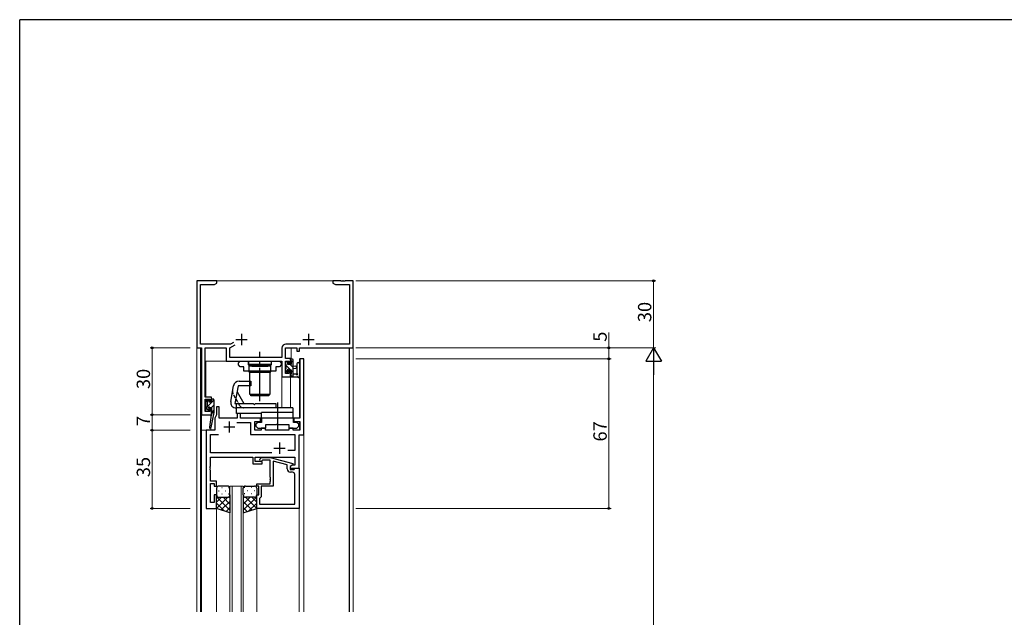
# Model space of a CAD drawing. Extents: x 0 to 1133, y 0 to 806.
# Drawn here: x 4 to 445, y 534 to 802 of the extents above; entities that cross this region are included whole.
import ezdxf

# ---------------------------------------------------------------- set-up
doc = ezdxf.new("R2010")
doc.units = 0
doc.linetypes.add('YCENTER_1', pattern=[13, 10, -1, 1, -1])
doc.linetypes.add('YHIDDEN_1', pattern=[4, 3, -1])
for name, color, linetype, lineweight in [('YKK_11', 7, 'CONTINUOUS', 30), ('YKK_12', 2, 'CONTINUOUS', 13), ('YKK_13', 4, 'CONTINUOUS', 30), ('YKK_D', 6, 'CONTINUOUS', 13)]:
    doc.layers.add(name, color=color, linetype=linetype, lineweight=lineweight)
doc.layers.add('YKK_ZWAK', color=7, linetype='CONTINUOUS')
doc.styles.get("Standard").update_dxf_attribs({"font": 'ROMANS.SHX', "bigfont": 'EXTFONT.SHX'})

# ---------------------------------------------------------------- blocks, each defined once
blk = doc.blocks.new('A201')
at = {"layer": 'YKK_ZWAK', "color": 254, "linetype": 'Continuous'}
for p in [(571, 410), (21, 35)]:
    blk.add_line(p, (21, 410), dxfattribs=at)

msp = doc.modelspace()

# ---------------------------------------------------------------- linework, layer by layer
at = {"layer": 'YKK_11', "linetype": 'ByBlock', "lineweight": -2, "ltscale": 0.5}
for p, q in [((92.45, 684.93), (83.45, 684.93)), ((83.45, 684.93), (83.45, 654.93)), ((92.45, 683.93), (92.45, 684.93)), ((147.99, 684.93), (144.45, 684.93)), ((144.45, 684.93), (144.45, 683.93)), ((148.18, 684.81), (147.99, 684.93)), ((148.73, 684.81), (148.18, 684.81)), ((148.91, 684.93), (148.73, 684.81)), ((148.99, 684.93), (148.91, 684.93)), ((149.18, 684.81), (148.99, 684.93)), ((149.73, 684.81), (149.18, 684.81)), ((149.91, 684.93), (149.73, 684.81)), ((153.45, 684.93), (149.91, 684.93)), ((153.45, 654.93), (153.45, 684.93)), ((85.08, 656.56), (85.08, 683.3)), ((85.08, 683.3), (91.36, 683.3)), ((91.36, 683.3), (92.45, 683.93)), ((144.45, 683.93), (145.54, 683.3)), ((145.54, 683.3), (151.82, 683.3)), ((151.82, 683.3), (151.82, 656.56)), ((83.45, 654.93), (85.45, 654.93)), ((85.48, 656.56), (85.08, 656.56)), ((85.45, 654.93), (85.45, 624.93)), ((98.57, 656.56), (85.48, 656.56)), ((87.08, 632.73), (87.08, 654.93)), ((87.08, 654.93), (96.55, 654.93)), ((96.55, 654.93), (96.55, 648.93)), ((98.18, 654.84), (100.57, 656.22)), ((98.18, 650.56), (98.18, 654.84)), ((99.92, 657.34), (98.57, 656.56)), ((121.55, 654.76), (121.55, 650.56)), ((123.18, 650.13), (123.18, 654.93)), ((123.18, 654.93), (128.25, 654.93)), ((130.1, 656.56), (123.35, 656.56)), ((128.25, 654.93), (128.25, 653.43)), ((128.25, 653.43), (129.45, 653.43)), ((129.45, 653.43), (129.45, 654.93)), ((129.45, 654.93), (153.45, 654.93)), ((151.82, 656.56), (136.8, 656.56)), ((96.55, 648.93), (121.55, 648.93)), ((121.55, 650.56), (98.18, 650.56)), ((121.55, 648.93), (121.55, 641.93)), ((125.45, 650.13), (123.18, 650.13)), ((123.18, 643.43), (123.18, 648.93)), ((123.18, 648.93), (124.65, 648.93)), ((124.65, 648.93), (124.65, 647.73)), ((125.45, 647.73), (125.45, 650.13)), ((131.45, 649.93), (129.52, 649.93)), ((129.52, 649.93), (129.52, 623.43)), ((131.45, 615.93), (131.45, 649.93)), ((124.65, 647.73), (125.45, 647.73)), ((125.45, 644.73), (124.65, 644.73)), ((124.65, 644.73), (124.65, 643.43)), ((125.45, 641.93), (125.45, 644.73)), ((121.55, 641.93), (125.45, 641.93)), ((124.65, 643.43), (123.18, 643.43)), ((90.05, 632.73), (87.08, 632.73)), ((87.08, 626.43), (87.08, 631.93)), ((87.08, 631.93), (89.25, 631.93)), ((89.25, 631.93), (89.25, 630.83)), ((90.05, 630.83), (90.05, 632.73)), ((89.25, 630.83), (90.05, 630.83)), ((90.05, 627.83), (89.25, 627.83)), ((89.25, 627.83), (89.25, 626.43)), ((90.05, 624.93), (90.05, 627.83)), ((93.45, 628.43), (92.25, 628.43)), ((92.25, 628.43), (92.25, 624.81)), ((93.45, 623.43), (93.45, 628.43)), ((85.45, 624.93), (90.05, 624.93)), ((89.25, 626.43), (87.08, 626.43)), ((92.25, 624.81), (91.45, 623.43)), ((91.45, 623.43), (91.45, 617.93)), ((101.55, 623.43), (93.45, 623.43)), ((103.05, 625.43), (101.55, 625.43)), ((101.55, 625.43), (101.55, 623.43)), ((103.05, 623.43), (103.05, 625.43)), ((111.95, 623.43), (103.05, 623.43)), ((111.95, 621.93), (111.95, 623.43)), ((126.7, 623.43), (112.35, 623.43)), ((112.35, 623.43), (112.35, 621.43)), ((126.7, 621.43), (126.7, 623.43)), ((129.52, 623.43), (126.95, 623.43)), ((126.95, 623.43), (126.95, 621.93)), ((101.3, 621.5), (107.52, 621.5)), ((107.52, 621.5), (107.52, 616)), ((109.45, 617.93), (109.45, 621.93)), ((109.45, 621.93), (111.95, 621.93)), ((110.72, 621.43), (109.92, 620.63)), ((109.92, 620.63), (109.92, 619.73)), ((109.92, 619.73), (110.72, 618.93)), ((112.35, 621.43), (110.72, 621.43)), ((110.72, 618.93), (114.32, 618.93)), ((114.25, 618.93), (112.25, 618.93)), ((112.25, 618.93), (112.25, 617.93)), ((114.25, 617.93), (114.25, 618.93)), ((114.32, 618.93), (114.32, 620.53)), ((114.32, 620.53), (119.06, 620.53)), ((119.06, 620.53), (119.25, 620.65)), ((119.25, 620.65), (119.8, 620.65)), ((119.8, 620.65), (119.98, 620.53)), ((119.98, 620.53), (124.72, 620.53)), ((126.65, 618.93), (124.65, 618.93)), ((124.65, 618.93), (124.65, 617.93)), ((124.72, 620.53), (124.72, 618.93)), ((124.72, 618.93), (128.32, 618.93)), ((126.65, 617.93), (126.65, 618.93)), ((128.32, 621.43), (126.7, 621.43)), ((126.95, 621.93), (129.52, 621.93)), ((129.12, 620.63), (128.32, 621.43)), ((128.32, 618.93), (129.12, 619.73)), ((129.12, 619.73), (129.12, 620.63)), ((129.52, 621.93), (129.52, 617.93)), ((87.65, 617.93), (87.65, 582.93)), ((91.45, 617.93), (87.65, 617.93)), ((89.58, 607.86), (89.58, 616)), ((89.58, 616), (93.08, 616)), ((107.52, 616), (127.32, 616)), ((112.25, 617.93), (109.45, 617.93)), ((124.65, 617.93), (114.25, 617.93)), ((129.52, 617.93), (126.65, 617.93)), ((127.32, 616), (127.32, 608.93)), ((129.25, 600.93), (129.25, 615.93)), ((129.25, 615.93), (131.45, 615.93)), ((117.1, 607.86), (89.58, 607.86)), ((117.1, 607.86), (89.58, 607.86)), ((89.58, 601.89), (89.58, 605.93)), ((89.58, 605.93), (108.55, 605.93)), ((108.55, 605.93), (108.55, 602.93)), ((109.55, 603.93), (109.55, 605.93)), ((109.55, 605.93), (127.32, 605.93)), ((111.63, 604.95), (112.4, 605.73)), ((112.4, 605.73), (116.35, 605.73)), ((116.35, 605.73), (126.45, 603.02)), ((127.32, 608.93), (124.15, 608.93)), ((127.32, 605.93), (127.32, 602.23)), ((89.46, 601.7), (89.58, 601.89)), ((89.46, 601.15), (89.46, 601.7)), ((89.58, 600.97), (89.46, 601.15)), ((89.46, 600.7), (89.58, 600.89)), ((89.46, 600.15), (89.46, 600.7)), ((89.58, 600.89), (89.58, 600.97)), ((108.55, 602.93), (112.75, 602.93)), ((112.75, 603.93), (109.55, 603.93)), ((112.9, 604.53), (112.48, 604.1)), ((112.75, 602.93), (112.75, 603.93)), ((116.35, 604.53), (112.9, 604.53)), ((116.35, 596.89), (116.35, 604.53)), ((123.95, 602.45), (117.65, 604.14)), ((117.65, 604.14), (117.65, 592.93)), ((123.95, 600.63), (123.95, 602.45)), ((126.45, 602.42), (125.25, 601.73)), ((126.12, 602.23), (125.25, 601.73)), ((125.25, 601.73), (125.25, 600.93)), ((125.25, 601.73), (125.25, 600.43)), ((125.25, 600.93), (129.25, 600.93)), ((125.25, 600.43), (127.05, 600.43)), ((127.32, 602.23), (126.12, 602.23)), ((126.45, 603.02), (126.45, 602.42)), ((127.05, 600.43), (127.25, 600.63)), ((127.25, 600.63), (127.55, 600.93)), ((127.55, 600.93), (129.25, 600.93)), ((129.25, 600.93), (129.25, 582.93)), ((89.58, 599.97), (89.46, 600.15)), ((89.58, 595.13), (89.58, 599.97)), ((116.47, 596.7), (116.35, 596.89)), ((116.35, 595.97), (116.47, 596.15)), ((116.35, 595.89), (116.35, 595.97)), ((116.47, 596.15), (116.47, 596.7)), ((126.32, 599.13), (125.45, 599.13)), ((127.32, 584.86), (127.32, 598.13)), ((92.25, 595.13), (89.58, 595.13)), ((89.58, 585.63), (89.58, 594.13)), ((89.58, 594.13), (91.25, 594.13)), ((91.25, 594.13), (91.25, 592.93)), ((91.25, 592.93), (92.25, 592.93)), ((92.25, 592.93), (92.25, 595.13)), ((110.25, 592.93), (110.25, 593.93)), ((110.25, 593.93), (116.35, 593.93)), ((111.25, 592.93), (110.25, 592.93)), ((111.25, 588.93), (111.25, 592.93)), ((117.65, 592.93), (112.25, 592.93)), ((112.25, 592.93), (112.25, 588.13)), ((116.47, 595.7), (116.35, 595.89)), ((116.35, 594.97), (116.47, 595.15)), ((116.35, 593.93), (116.35, 594.97)), ((116.47, 595.15), (116.47, 595.7)), ((92.25, 588.93), (91.25, 588.93)), ((91.25, 588.93), (91.25, 585.63)), ((92.25, 582.93), (92.25, 588.93)), ((110.25, 582.93), (110.25, 588.93)), ((110.25, 588.93), (111.25, 588.93)), ((111.75, 587.63), (111.55, 587.43)), ((111.55, 587.43), (111.55, 584.86)), ((112.25, 588.13), (111.75, 587.63)), ((87.65, 582.93), (92.25, 582.93)), ((91.25, 585.63), (89.58, 585.63)), ((129.25, 582.93), (110.25, 582.93)), ((111.55, 584.86), (127.32, 584.86)), ((111.55, 584.86), (127.32, 584.86))]:
    msp.add_line(p, q, dxfattribs=at)
at = {"layer": 'YKK_11', "ltscale": 0.5}
for p, q in [((100.95, 658.63), (105.95, 658.63)), ((103.45, 661.13), (103.45, 656.13)), ((130.95, 658.63), (135.95, 658.63)), ((133.45, 661.13), (133.45, 656.13)), ((95.45, 619.43), (100.45, 619.43)), ((97.95, 621.93), (97.95, 616.93)), ((117.95, 609.93), (122.95, 609.93)), ((120.45, 612.43), (120.45, 607.43))]:
    msp.add_line(p, q, dxfattribs=at)
at = {"layer": 'YKK_11', "linetype": 'ByBlock', "lineweight": -2, "ltscale": 0.5}
for centre, radius, start, end in [((123.35, 654.76), 1.8, 90, 180), ((112.05, 604.53), 0.6, 135, 315), ((125.45, 600.63), 1.5, 180, 270), ((126.32, 598.13), 1, 0, 90)]:
    msp.add_arc(centre, radius, start, end, dxfattribs=at)
at = {"layer": 'YKK_12'}
for p, q in [((83.45, 684.93), (83.45, 536.53)), ((83.45, 684.93), (153.45, 684.93)), ((153.45, 536.53), (153.45, 684.93)), ((85.08, 654.93), (83.45, 654.93)), ((85.08, 654.93), (85.08, 536.53)), ((127.95, 654.93), (125.65, 654.93)), ((125.65, 649.81), (125.65, 654.93)), ((151.75, 654.93), (129.75, 654.93)), ((151.75, 536.53), (151.75, 654.93)), ((151.82, 654.93), (153.45, 654.93)), ((151.82, 536.53), (151.82, 654.93)), ((87.45, 648.93), (121.55, 648.93)), ((87.45, 632.73), (87.45, 648.93)), ((121.55, 642.23), (121.55, 648.93)), ((121.55, 627.93), (121.55, 648.93)), ((131.45, 649.93), (129.45, 649.93)), ((129.45, 623.54), (129.45, 649.93)), ((131.45, 649.93), (131.45, 536.53)), ((125.65, 641.93), (121.55, 641.93)), ((125.45, 627.93), (125.45, 641.93)), ((125.65, 641.93), (125.65, 641.95)), ((87.45, 626.43), (87.45, 631.93)), ((85.15, 624.93), (89.65, 624.93)), ((85.15, 536.53), (85.15, 624.93)), ((85.45, 536.53), (85.45, 624.93)), ((89.65, 623.29), (89.65, 624.93)), ((91.45, 617.93), (91.45, 623.43)), ((91.45, 623.43), (91.46, 623.43)), ((93.75, 623.43), (101.25, 623.43)), ((103.35, 623.43), (109.45, 623.43)), ((89.65, 617.93), (89.65, 619.2)), ((109.45, 621.63), (109.45, 617.93)), ((129.45, 617.93), (129.45, 621.82)), ((85.45, 617.93), (85.45, 536.53)), ((85.45, 617.93), (91.45, 617.93)), ((87.65, 582.93), (87.65, 617.93)), ((109.45, 617.93), (111.95, 617.93)), ((114.55, 617.93), (124.35, 617.93)), ((126.95, 617.93), (129.45, 617.93)), ((129.25, 536.53), (129.25, 615.93)), ((129.25, 615.93), (131.45, 615.93)), ((98.25, 592.93), (98.25, 536.53)), ((104.25, 592.93), (98.25, 592.93)), ((99.25, 536.53), (99.25, 592.93)), ((103.25, 592.93), (103.25, 536.53)), ((104.25, 536.53), (104.25, 592.93)), ((87.65, 582.93), (92.25, 582.93)), ((92.25, 582.93), (92.25, 536.53)), ((110.25, 583.43), (110.25, 536.53))]:
    msp.add_line(p, q, dxfattribs=at)
at = {"layer": 'YKK_13', "linetype": 'ByBlock', "lineweight": -2, "ltscale": 0.5}
for p, q in [((102.07, 648.13), (102.87, 648.93)), ((102.87, 648.93), (106.47, 648.93)), ((106.47, 648.93), (106.47, 647.33)), ((116.87, 647.33), (116.87, 648.93)), ((116.87, 648.93), (120.47, 648.93)), ((120.47, 648.93), (121.27, 648.13)), ((102.07, 647.23), (102.07, 648.13)), ((102.87, 646.43), (102.07, 647.23)), ((104.5, 646.43), (102.87, 646.43)), ((104.5, 644.43), (104.5, 646.43)), ((106.47, 647.33), (111.21, 647.33)), ((111.21, 647.33), (111.4, 647.21)), ((111.4, 647.21), (111.95, 647.21)), ((111.95, 647.21), (112.13, 647.33)), ((112.13, 647.33), (116.87, 647.33)), ((120.47, 646.43), (118.85, 646.43)), ((118.85, 646.43), (118.85, 644.43)), ((121.27, 647.23), (120.47, 646.43)), ((121.27, 648.13), (121.27, 647.23)), ((118.85, 644.43), (104.5, 644.43))]:
    msp.add_line(p, q, dxfattribs=at)
at = {"layer": 'YKK_13'}
for p, q in [((106.67, 647.43), (106.67, 648.93)), ((106.67, 648.93), (116.67, 648.93)), ((116.67, 648.93), (116.67, 647.43)), ((125.45, 649.53), (125.45, 648.93)), ((126.35, 649.83), (125.75, 649.83)), ((126.65, 641.93), (126.65, 649.53)), ((116.67, 647.43), (106.67, 647.43)), ((116.62, 646.63), (106.72, 646.63)), ((116.62, 646.63), (106.72, 646.63)), ((106.72, 646.63), (106.72, 644.13)), ((107.57, 647.43), (108.07, 646.93)), ((107.57, 647.43), (108.07, 646.93)), ((108.07, 646.93), (108.07, 646.63)), ((108.07, 646.63), (115.27, 646.63)), ((115.27, 646.93), (115.77, 647.43)), ((115.27, 646.63), (115.27, 646.93)), ((116.62, 644.13), (116.62, 646.63)), ((123.15, 648.33), (123.15, 647.83)), ((123.15, 645.33), (123.15, 644.73)), ((123.24, 644.52), (123.74, 644.02)), ((123.35, 647.63), (123.35, 645.53)), ((123.95, 648.63), (123.45, 648.63)), ((124.25, 647.43), (124.25, 648.33)), ((125.65, 647.43), (124.25, 647.43)), ((124.25, 644.23), (124.25, 644.57)), ((124.71, 645.03), (125.65, 645.03)), ((125.65, 648.73), (125.65, 647.43)), ((125.65, 645.03), (125.65, 643.03)), ((126.65, 646.83), (127.79, 646.73)), ((126.65, 645.63), (127.79, 645.73)), ((128.25, 647.66), (128.25, 643.7)), ((129.45, 647.66), (129.45, 642.49)), ((106.72, 644.13), (116.62, 644.13)), ((107.17, 634.03), (107.17, 644.03)), ((107.17, 644.03), (116.17, 644.03)), ((114.67, 644.13), (108.67, 644.13)), ((108.67, 644.13), (108.67, 644.03)), ((114.67, 644.03), (114.67, 644.13)), ((114.67, 644.03), (114.67, 644.13)), ((116.17, 644.03), (116.17, 634.03)), ((116.17, 644.03), (116.17, 634.03)), ((125.45, 642.83), (125.45, 642.23)), ((125.75, 641.93), (128.43, 641.93)), ((127.83, 643.13), (126.65, 643.13)), ((98.62, 630.86), (99.86, 637.86)), ((101.9, 637.93), (100.49, 629.93)), ((107.65, 637.93), (101.9, 637.93)), ((102.32, 639.93), (107.65, 639.93)), ((107.65, 639.93), (107.65, 637.93)), ((87.85, 631.33), (87.85, 630.83)), ((88.65, 631.63), (88.15, 631.63)), ((88.95, 630.53), (88.95, 631.33)), ((90.05, 631.63), (90.05, 630.53)), ((90.75, 631.93), (90.35, 631.93)), ((91.05, 631.63), (91.05, 625.93)), ((101.43, 635.23), (104.49, 629.93)), ((116.17, 634.03), (107.17, 634.03)), ((107.67, 633.43), (107.67, 633.93)), ((107.67, 633.93), (115.67, 633.93)), ((115.67, 633.43), (107.67, 633.43)), ((115.67, 633.43), (107.67, 633.43)), ((115.67, 633.93), (115.67, 633.43)), ((87.85, 628.43), (87.85, 627.83)), ((87.94, 627.62), (88.44, 627.12)), ((88.05, 630.63), (88.05, 628.63)), ((90.05, 630.53), (88.95, 630.53)), ((88.95, 627.33), (88.95, 627.67)), ((89.41, 628.13), (90.05, 628.13)), ((90.05, 628.13), (90.05, 625.93)), ((100.49, 629.93), (108.65, 629.93)), ((118.9, 627.93), (101.09, 627.93)), ((101.15, 627.93), (101.15, 629.93)), ((126.45, 627.93), (101.15, 627.93)), ((101.15, 625.43), (101.15, 627.93)), ((108.65, 629.93), (109.05, 629.53)), ((109.05, 629.53), (109.25, 629.53)), ((109.25, 629.53), (109.65, 629.93)), ((109.65, 629.93), (118.9, 629.93)), ((118.9, 629.93), (118.9, 627.93)), ((126.45, 627.93), (126.45, 623.43)), ((89.88, 624.82), (89.05, 619.27)), ((91.05, 625.93), (89.64, 619.17)), ((90.05, 625.93), (90.04, 625.84)), ((91.05, 625.93), (90.05, 625.93)), ((112.45, 625.43), (101.15, 625.43)), ((112.45, 623.43), (112.45, 625.93)), ((126.45, 625.93), (112.45, 625.93)), ((126.45, 623.43), (112.45, 623.43)), ((92.25, 591.93), (92.25, 588.93)), ((97.25, 592.93), (93.25, 592.93)), ((98.25, 588.93), (98.25, 591.93)), ((104.25, 588.93), (104.25, 591.93)), ((105.25, 592.93), (109.25, 592.93)), ((110.25, 591.93), (110.25, 588.93)), ((92.25, 582.93), (92.25, 588.93)), ((93.25, 587.93), (97.25, 587.93)), ((93.25, 587.93), (97.25, 587.93)), ((98.25, 588.93), (98.25, 580.93)), ((104.25, 588.93), (104.25, 580.93)), ((109.25, 587.93), (105.25, 587.93)), ((109.25, 587.93), (105.25, 587.93)), ((110.25, 582.93), (110.25, 588.93)), ((98.25, 580.93), (92.25, 582.93)), ((104.25, 580.93), (110.25, 582.93))]:
    msp.add_line(p, q, dxfattribs=at)
at = {"layer": 'YKK_13', "linetype": 'YCENTER_1', "ltscale": 1.5}
for p, q in [((111.67, 630.93), (111.67, 653.06)), ((119.52, 630.43), (119.52, 618.03))]:
    msp.add_line(p, q, dxfattribs=at)
at = {"layer": 'YKK_13', "linetype": 'Continuous'}
for p, q in [((125.45, 649.5), (126.65, 648.3)), ((123.15, 645.06), (124.18, 644.03)), ((123.35, 647.1), (125.43, 645.03)), ((124.14, 648.56), (124.19, 648.51)), ((125.27, 647.43), (126.65, 646.05)), ((125.65, 644.8), (126.65, 643.8)), ((125.45, 642.76), (126.28, 641.93)), ((87.85, 628.28), (91.05, 631.48)), ((87.97, 630.65), (88.86, 631.54)), ((89.94, 628.13), (91.05, 629.24)), ((90.05, 625.99), (91.05, 626.99)), ((94.59, 592.26), (94.79, 592.26)), ((97.62, 592.26), (97.82, 592.26)), ((104.89, 592.26), (104.69, 592.26)), ((107.92, 592.26), (107.72, 592.26)), ((92.3, 588.62), (92.25, 588.57)), ((92.25, 588.06), (98.25, 582.06)), ((94.44, 587.93), (92.25, 585.74)), ((97.27, 587.93), (92.27, 582.92)), ((93.17, 590.85), (93.37, 590.85)), ((93.17, 588.02), (93.37, 588.02)), ((94.59, 589.43), (94.79, 589.43)), ((95.21, 587.93), (98.25, 584.89)), ((96.2, 590.85), (96.4, 590.85)), ((96.2, 588.02), (96.4, 588.02)), ((97.62, 589.43), (97.82, 589.43)), ((97.85, 588.12), (98.25, 587.72)), ((98.25, 588.91), (98.25, 588.91)), ((104.25, 588.91), (104.25, 588.91)), ((104.66, 588.12), (104.25, 587.72)), ((110.25, 588.06), (104.25, 582.06)), ((107.29, 587.93), (104.25, 584.89)), ((104.89, 589.43), (104.69, 589.43)), ((105.23, 587.93), (110.24, 582.92)), ((106.3, 590.85), (106.1, 590.85)), ((106.3, 588.02), (106.1, 588.02)), ((107.92, 589.43), (107.72, 589.43)), ((108.06, 587.93), (110.25, 585.74)), ((109.33, 590.85), (109.13, 590.85)), ((109.33, 588.02), (109.13, 588.02)), ((110.2, 588.62), (110.25, 588.57)), ((92.25, 585.23), (95.71, 581.78)), ((98.25, 586.08), (94.39, 582.22)), ((98.25, 583.25), (96.51, 581.51)), ((104.25, 586.08), (108.12, 582.22)), ((104.25, 583.25), (105.99, 581.51)), ((110.25, 585.23), (106.8, 581.78))]:
    msp.add_line(p, q, dxfattribs=at)
at = {"layer": 'YKK_13', "linetype": 'YHIDDEN_1', "ltscale": 0.5}
for p, q in [((102.76, 628.93), (99.69, 634.23)), ((108.67, 634.03), (108.67, 633.93)), ((114.67, 634.03), (114.67, 633.93))]:
    msp.add_line(p, q, dxfattribs=at)
at = {"layer": 'YKK_13'}
for centre, radius, start, end in [((125.75, 649.53), 0.3, 90, 180), ((125.65, 648.93), 0.2, 180, 270), ((126.35, 649.53), 0.3, 360, 90), ((123.45, 648.33), 0.3, 90, 180), ((123.35, 647.83), 0.2, 180, 270), ((123.35, 645.33), 0.2, 90, 180), ((123.45, 644.73), 0.3, 180, 225), ((123.95, 648.33), 0.3, 360, 90), ((124.25, 645.03), 0.25, 33.0557, 236.9443), ((123.95, 644.57), 0.3, 360, 56.9443), ((124.71, 645.33), 0.3, 213.0557, 270), ((127.75, 646.23), 0.5, 275.0921, 84.9079), ((128.85, 647.66), 0.6, 359.9598, 179.9598), ((123.95, 644.23), 0.3, 225, 360), ((125.65, 642.83), 0.2, 90, 180), ((125.75, 642.23), 0.3, 180, 270), ((127.83, 642.83), 0.3, 30, 90), ((128.35, 643.13), 0.3, 210, 70.8102), ((128.55, 643.7), 0.3, 179.9598, 250.8102), ((128.43, 641.63), 0.3, 30, 90), ((128.95, 641.93), 0.3, 210, 10.5288), ((129.54, 642.04), 0.3, 130.5288, 190.5288), ((129.15, 642.49), 0.3, 310.5288, 360), ((102.32, 637.43), 2.5, 90, 170), ((88.15, 631.33), 0.3, 90, 180), ((88.65, 631.33), 0.3, 0, 90), ((90.35, 631.63), 0.3, 90, 180), ((90.75, 631.63), 0.3, 0, 90), ((88.05, 630.83), 0.2, 180, 270), ((88.05, 628.43), 0.2, 90, 180), ((88.15, 627.83), 0.3, 180, 225), ((88.65, 627.33), 0.3, 225, 0), ((88.95, 628.13), 0.25, 33.0557, 236.9443), ((88.65, 627.67), 0.3, 0, 56.9443), ((89.41, 628.43), 0.3, 213.0557, 270), ((101.09, 630.43), 2.5, 170, 270), ((90.17, 624.77), 0.3, 111.5506, 171.5506), ((90.33, 625.8), 0.3, 170.8025, 230.8025), ((89.95, 625.33), 0.3, 291.5506, 50.8025), ((89.35, 619.23), 0.3, 171.5506, 348.2502), ((93.25, 591.93), 1, 90.0001, 180.0001), ((97.25, 591.93), 1, 0.0001, 90.0001), ((105.25, 591.93), 1, 89.9999, 179.9999), ((109.25, 591.93), 1, 359.9999, 89.9999), ((93.25, 588.93), 1, 180.0001, 270.0001), ((93.25, 588.93), 1, 180.0001, 270.0001), ((97.25, 588.93), 1, 270.0001, 0.0001), ((97.25, 588.93), 1, 270.0001, 0.0001), ((105.25, 588.93), 1, 179.9999, 269.9999), ((105.25, 588.93), 1, 179.9999, 269.9999), ((109.25, 588.93), 1, 269.9999, 359.9999), ((109.25, 588.93), 1, 269.9999, 359.9999)]:
    msp.add_arc(centre, radius, start, end, dxfattribs=at)
at = {"layer": 'YKK_13', "linetype": 'YHIDDEN_1', "ltscale": 0.5}
for centre, start, end in [((101.43, 635.23), 170, 210), ((104.49, 629.93), 210, 270)]:
    msp.add_arc(centre, 2, start, end, dxfattribs=at)
at = {"layer": 'YKK_D'}
for p, q in [((154.75, 684.93), (289.18, 684.93)), ((288.18, 684.93), (288.18, 654.93)), ((268.18, 654.93), (268.18, 661.83)), ((80.45, 654.93), (62.45, 654.93)), ((63.45, 624.93), (63.45, 654.93)), ((154.75, 654.93), (289.18, 654.93)), ((154.75, 654.93), (289.18, 654.93)), ((154.75, 654.93), (269.18, 654.93)), ((268.18, 649.93), (268.18, 654.93)), ((154.75, 649.93), (269.18, 649.93)), ((154.75, 649.93), (269.18, 649.93)), ((268.18, 649.93), (268.18, 582.93)), ((288.18, 211.93), (288.18, 647.93)), ((80.45, 624.93), (62.45, 624.93)), ((80.45, 624.93), (62.45, 624.93)), ((63.45, 617.93), (63.45, 624.93)), ((80.45, 617.93), (62.45, 617.93)), ((80.45, 617.93), (62.45, 617.93)), ((63.45, 582.93), (63.45, 617.93)), ((80.45, 582.93), (62.45, 582.93)), ((154.75, 582.93), (269.18, 582.93))]:
    msp.add_line(p, q, dxfattribs=at)
at = {"layer": 'YKK_D', "lineweight": -2}
for p, q in [((288.18, 654.93), (284.68, 648.87)), ((288.18, 654.93), (291.68, 648.87)), ((288.18, 654.93), (288.18, 642.8)), ((284.68, 648.87), (291.68, 648.87))]:
    msp.add_line(p, q, dxfattribs=at)
at = {"layer": 'YKK_D', "linetype": 'ByBlock', "lineweight": -2}
for centre in [(288.18, 684.93), (63.45, 654.93), (268.18, 654.93), (268.18, 649.93), (268.18, 649.93), (63.45, 624.93), (63.45, 624.93), (63.45, 617.93), (63.45, 617.93), (63.45, 582.93), (268.18, 582.93)]:
    msp.add_circle(centre, 0.425, dxfattribs=at)

# ---------------------------------------------------------------- block references
at = {"layer": 'YKK_ZWAK', "xscale": 2, "yscale": 2, "zscale": 2}
msp.add_blockref('A201', (-38, -18), dxfattribs=at)

# ---------------------------------------------------------------- texts
at = {"layer": 'YKK_D'}
for s, p in [('30', (287.18, 666.41)), ('5', (267.18, 657.63)), ('30', (62.45, 636.41)), ('7', (62.45, 619.83)), ('67', (267.18, 612.91)), ('35', (62.45, 596.91))]:
    msp.add_text(s, height=6, rotation=90, dxfattribs=at).set_placement(p)

doc.saveas('drawing.dxf')
